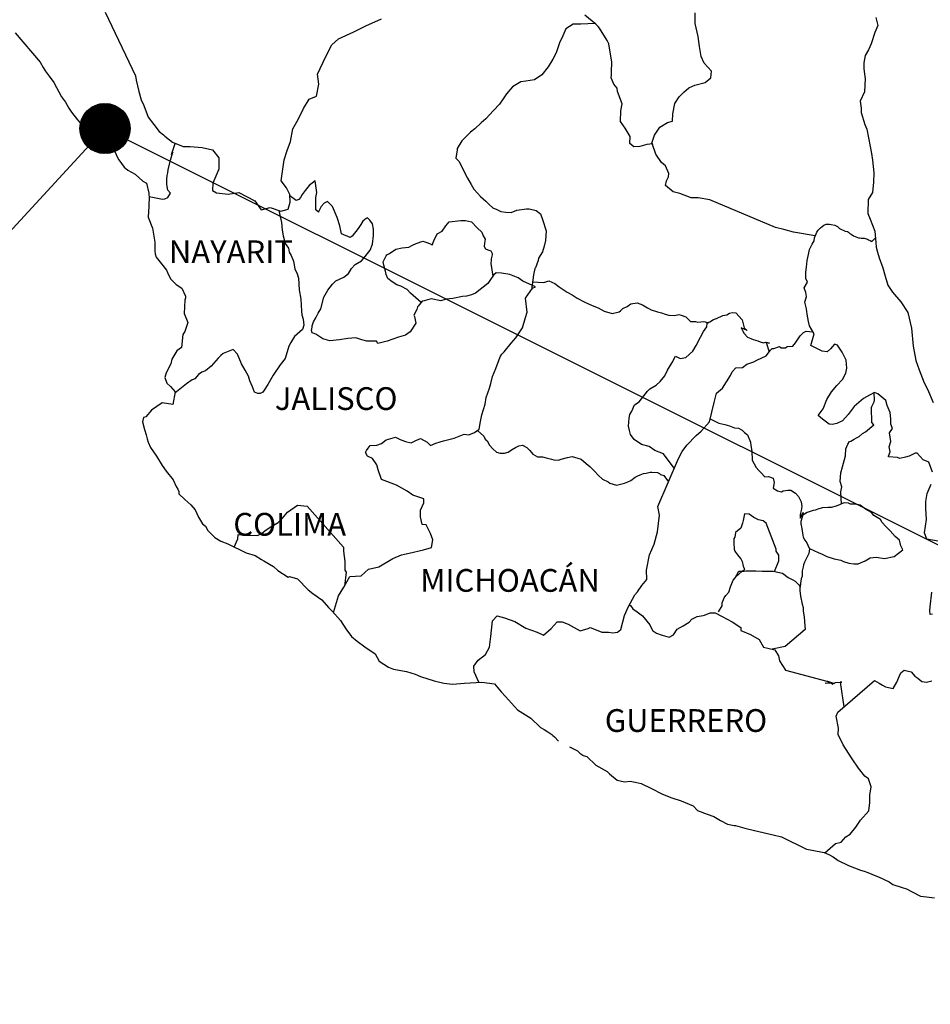
# Model space of a CAD drawing. Units: millimetres. Extents: x 347250 to 349650, y 2582165 to 2583965.
# Drawn here: x 349342 to 349438, y 2583607 to 2583711 of the extents above; entities that cross this region are included whole.
import ezdxf

# ---------------------------------------------------------------- set-up
doc = ezdxf.new("R2010")
doc.units = ezdxf.units.MM
doc.layers.add('Lomo', color=7, linetype='Continuous')
doc.styles.add('ROMANS', font='ROMANS', dxfattribs={"height": 0.2})

msp = doc.modelspace()

# ---------------------------------------------------------------- hatches: boundary and pattern name
at = {"layer": 'Lomo'}
h = msp.add_hatch(dxfattribs=at)
h.set_pattern_fill('ANSI31', scale=0.8, style=0)
h.set_pattern_definition([(45, (-31820.68103, 754689.74289), (-0.0707106781187, 0.0707106781187), [])])
edge = h.paths.add_edge_path()
edge.add_arc((349351.08, 2583699.05), 2.65, 0, 360)

# ---------------------------------------------------------------- linework, layer by layer
at = {"layer": 'Lomo', "color": 5, "linetype": 'Continuous'}
for p, q in [((349341.62, 2583709.14, 1.16), (349344.26, 2583706.04, 1.16)), ((349344.26, 2583706.04, 1.16), (349344.57, 2583705.49, 1.16)), ((349344.57, 2583705.49, 1.16), (349344.76, 2583705.15, 1.16)), ((349344.76, 2583705.15, 1.16), (349345.21, 2583704.56, 1.16)), ((349345.21, 2583704.56, 1.16), (349345.69, 2583703.92, 1.16)), ((349345.69, 2583703.92, 1.16), (349346.48, 2583702.39, 1.16)), ((349346.48, 2583702.39, 1.16), (349346.92, 2583701.84, 1.16)), ((349346.92, 2583701.84, 1.16), (349347.27, 2583701.21, 1.16)), ((349347.27, 2583701.21, 1.16), (349347.56, 2583700.76, 1.16)), ((349347.56, 2583700.76, 1.16), (349348.2, 2583699.97, 1.16)), ((349348.2, 2583699.97, 1.16), (349348.44, 2583699.67, 1.16)), ((349348.44, 2583699.67, 1.16), (349348.79, 2583699.18, 1.16)), ((349348.79, 2583699.18, 1.16), (349349.28, 2583698.69, 1.16)), ((349349.28, 2583698.69, 1.16), (349349.82, 2583698.4, 1.16)), ((349349.82, 2583698.4, 1.16), (349350.35, 2583698.19, 1.16)), ((349350.35, 2583698.19, 1.16), (349351.29, 2583697.8, 1.16)), ((349351.29, 2583697.8, 1.16), (349351.73, 2583697.51, 1.16)), ((349351.73, 2583697.51, 1.16), (349352.42, 2583695.98, 1.16)), ((349352.42, 2583695.98, 1.16), (349352.56, 2583695.74, 1.16)), ((349352.56, 2583695.74, 1.16), (349353.1, 2583694.99, 1.16)), ((349353.1, 2583694.99, 1.16), (349353.5, 2583694.65, 1.16)), ((349353.5, 2583694.65, 1.16), (349354.28, 2583694.25, 1.16)), ((349354.28, 2583694.25, 1.16), (349355.07, 2583693.51, 1.16)), ((349355.07, 2583693.51, 1.16), (349355.46, 2583693.27, 1.16)), ((349355.46, 2583693.27, 1.16), (349355.71, 2583692.23, 1.16)), ((349355.71, 2583692.23, 1.16), (349355.71, 2583692.03, 1.16)), ((349355.71, 2583692.03, 1.16), (349355.76, 2583691.88, 1.16)), ((349355.76, 2583691.88, 1.16), (349355.71, 2583690.85, 1.16)), ((349355.76, 2583691.88, 1.16), (349355.76, 2583691.88, 1.16)), ((349355.71, 2583690.85, 1.16), (349355.66, 2583689.71, 1.16)), ((349355.66, 2583689.71, 1.16), (349356.1, 2583688.53, 1.16)), ((349356.1, 2583688.53, 1.16), (349356.35, 2583687.05, 1.16)), ((349356.35, 2583687.05, 1.16), (349356.35, 2583686.11, 1.16)), ((349356.35, 2583686.11, 1.16), (349356.4, 2583685.82, 1.16)), ((349356.4, 2583685.82, 1.16), (349356.5, 2583685.47, 1.16)), ((349356.5, 2583685.47, 1.16), (349357.04, 2583684.78, 1.16)), ((349357.04, 2583684.78, 1.16), (349357.58, 2583684.09, 1.16)), ((349357.58, 2583684.09, 1.16), (349357.78, 2583683.6, 1.16)), ((349357.78, 2583683.6, 1.16), (349358.02, 2583683.16, 1.16)), ((349358.02, 2583683.16, 1.16), (349358.61, 2583682.61, 1.16)), ((349358.61, 2583682.61, 1.16), (349359.2, 2583682.21, 1.16)), ((349359.2, 2583682.21, 1.16), (349359.59, 2583681.37, 1.16)), ((349359.5, 2583680.93, 1.16), (349359.45, 2583679.55, 1.16)), ((349359.59, 2583681.18, 1.16), (349359.5, 2583680.93, 1.16)), ((349359.59, 2583681.37, 1.16), (349359.59, 2583681.18, 1.16)), ((349359.45, 2583679.55, 1.16), (349359.84, 2583678.57, 1.16)), ((349359.84, 2583678.57, 1.16), (349359.74, 2583678.27, 1.16)), ((349359.3, 2583677.33, 1.16), (349359.16, 2583675.95, 1.16)), ((349359.5, 2583677.63, 1.16), (349359.3, 2583677.33, 1.16)), ((349359.74, 2583678.27, 1.16), (349359.5, 2583677.63, 1.16)), ((349358.67, 2583675.6, 1.16), (349358.13, 2583674.72, 1.16)), ((349359.16, 2583675.95, 1.16), (349358.67, 2583675.6, 1.16)), ((349358.03, 2583674.22, 1.16), (349357.54, 2583673.28, 1.16)), ((349358.13, 2583674.72, 1.16), (349358.03, 2583674.22, 1.16)), ((349357.54, 2583673.28, 1.16), (349357.4, 2583672.79, 1.16)), ((349357.4, 2583672.79, 1.16), (349357.6, 2583672.2, 1.16)), ((349357.6, 2583672.2, 1.16), (349357.99, 2583671.85, 1.16)), ((349357.99, 2583671.85, 1.16), (349358.48, 2583671.26, 1.16)), ((349358.48, 2583671.26, 1.16), (349358.24, 2583669.93, 1.16)), ((349357.11, 2583670.13, 1.16), (349355.98, 2583669.33, 1.16)), ((349358.24, 2583669.93, 1.16), (349357.11, 2583670.13, 1.16)), ((349355.98, 2583669.33, 1.16), (349355.4, 2583668.64, 1.16)), ((349355.98, 2583669.33, 1.16), (349355.98, 2583669.33, 1.16)), ((349355.15, 2583668.55, 1.16), (349355.06, 2583668.1, 1.16)), ((349355.06, 2583668.1, 1.16), (349355.25, 2583667.31, 1.16)), ((349355.4, 2583668.64, 1.16), (349355.15, 2583668.55, 1.16)), ((349355.25, 2583667.31, 1.16), (349355.45, 2583666.72, 1.16)), ((349355.45, 2583666.72, 1.16), (349355.55, 2583666.32, 1.16)), ((349355.55, 2583666.32, 1.16), (349355.65, 2583665.98, 1.16)), ((349355.65, 2583665.98, 1.16), (349355.89, 2583665.39, 1.16)), ((349355.89, 2583665.39, 1.16), (349356.53, 2583664.5, 1.16)), ((349356.53, 2583664.5, 1.16), (349357.12, 2583663.51, 1.16)), ((349357.12, 2583663.51, 1.16), (349357.56, 2583662.92, 1.16)), ((349357.56, 2583662.92, 1.16), (349358.3, 2583661.98, 1.16)), ((349358.3, 2583661.98, 1.16), (349358.59, 2583661.3, 1.16)), ((349358.59, 2583661.3, 1.16), (349358.79, 2583661, 1.16)), ((349358.79, 2583661, 1.16), (349358.89, 2583660.75, 1.16)), ((349358.89, 2583660.75, 1.16), (349358.89, 2583660.5, 1.16)), ((349358.89, 2583660.5, 1.16), (349359.53, 2583659.91, 1.16)), ((349359.53, 2583659.91, 1.16), (349360.16, 2583659.37, 1.16)), ((349360.16, 2583659.37, 1.16), (349360.61, 2583658.83, 1.16)), ((349360.61, 2583658.83, 1.16), (349360.95, 2583658.04, 1.16)), ((349360.95, 2583658.04, 1.16), (349361.39, 2583657.35, 1.16)), ((349361.39, 2583657.35, 1.16), (349361.69, 2583657.1, 1.16)), ((349361.69, 2583657.1, 1.16), (349361.93, 2583656.66, 1.16)), ((349361.93, 2583656.66, 1.16), (349362.67, 2583655.92, 1.16)), ((349362.67, 2583655.92, 1.16), (349363.31, 2583655.52, 1.16)), ((349363.31, 2583655.52, 1.16), (349364.04, 2583655.23, 1.16)), ((349364.04, 2583655.23, 1.16), (349366, 2583654.29, 1.16)), ((349366, 2583654.29, 1.16), (349366, 2583654.29, 1.16)), ((349366, 2583654.29, 1.16), (349366.93, 2583654, 1.16)), ((349366.93, 2583654, 1.16), (349367.62, 2583653.6, 1.16)), ((349367.62, 2583653.6, 1.16), (349367.87, 2583653.46, 1.16)), ((349367.87, 2583653.46, 1.16), (349368.89, 2583652.86, 1.16)), ((349368.89, 2583652.86, 1.16), (349369.34, 2583652.42, 1.16)), ((349369.34, 2583652.42, 1.16), (349370.42, 2583651.73, 1.16)), ((349370.42, 2583651.73, 1.16), (349370.56, 2583651.78, 1.16)), ((349370.56, 2583651.78, 1.16), (349370.56, 2583651.78, 1.16)), ((349370.56, 2583651.78, 1.16), (349371.4, 2583651.53, 1.16)), ((349371.4, 2583651.53, 1.16), (349372.52, 2583650.4, 1.16)), ((349372.52, 2583650.4, 1.16), (349373.01, 2583650.01, 1.16)), ((349373.01, 2583650.01, 1.16), (349373.99, 2583649.32, 1.16)), ((349373.99, 2583649.32, 1.16), (349374.68, 2583648.53, 1.16)), ((349374.68, 2583648.53, 1.16), (349375.08, 2583648.14, 1.16)), ((349375.08, 2583648.14, 1.16), (349375.96, 2583647.15, 1.16)), ((349375.96, 2583647.15, 1.16), (349376.5, 2583646.26, 1.16)), ((349376.5, 2583646.26, 1.16), (349377.09, 2583645.47, 1.16)), ((349377.09, 2583645.47, 1.16), (349377.72, 2583644.98, 1.16)), ((349377.72, 2583644.98, 1.16), (349378.51, 2583644.39, 1.16)), ((349378.51, 2583644.39, 1.16), (349379.59, 2583643.65, 1.16)), ((349379.59, 2583643.65, 1.16), (349380.04, 2583642.86, 1.16)), ((349380.04, 2583642.86, 1.16), (349381.02, 2583642.22, 1.16)), ((349381.02, 2583642.22, 1.16), (349381.55, 2583642.02, 1.16)), ((349381.55, 2583642.02, 1.16), (349382.92, 2583641.77, 1.16)), ((349382.92, 2583641.77, 1.16), (349383.81, 2583641.48, 1.16)), ((349383.81, 2583641.48, 1.16), (349384.4, 2583641.24, 1.16)), ((349384.4, 2583641.24, 1.16), (349385.82, 2583640.79, 1.16)), ((349385.82, 2583640.79, 1.16), (349386.85, 2583640.54, 1.16)), ((349386.85, 2583640.54, 1.16), (349387.78, 2583640.45, 1.16)), ((349387.78, 2583640.45, 1.16), (349389.05, 2583640.54, 1.16)), ((349389.05, 2583640.54, 1.16), (349390.86, 2583640.64, 1.16)), ((349390.86, 2583640.64, 1.16), (349392.19, 2583640.46, 1.16)), ((349392.19, 2583640.46, 1.16), (349392.92, 2583639.62, 1.16)), ((349392.92, 2583639.62, 1.16), (349393.37, 2583639.12, 1.16)), ((349393.37, 2583639.12, 1.16), (349394.64, 2583637.74, 1.16)), ((349394.64, 2583637.74, 1.16), (349396.02, 2583636.85, 1.16)), ((349396.02, 2583636.85, 1.16), (349397.04, 2583635.87, 1.16)), ((349397.04, 2583635.87, 1.16), (349397.44, 2583635.67, 1.16)), ((349397.44, 2583635.67, 1.16), (349397.44, 2583635.67, 1.16)), ((349397.44, 2583635.67, 1.16), (349397.83, 2583635.42, 1.16)), ((349397.83, 2583635.42, 1.16), (349398.27, 2583635.13, 1.16)), ((349398.27, 2583635.13, 1.16), (349398.37, 2583635.03, 1.16)), ((349398.37, 2583635.03, 1.16), (349398.52, 2583634.88, 1.16)), ((349398.52, 2583634.88, 1.16), (349398.96, 2583634.44, 1.16)), ((349400.13, 2583633.84, 1.16), (349400.97, 2583633.41, 1.16)), ((349400.97, 2583633.41, 1.16), (349401.22, 2583633.16, 1.16)), ((349401.22, 2583633.16, 1.16), (349401.51, 2583632.96, 1.16)), ((349401.51, 2583632.96, 1.16), (349401.56, 2583632.91, 1.16)), ((349401.56, 2583632.91, 1.16), (349401.95, 2583632.82, 1.16)), ((349401.95, 2583632.82, 1.16), (349402.88, 2583631.88, 1.16)), ((349402.88, 2583631.88, 1.16), (349404.11, 2583631.24, 1.16)), ((349404.11, 2583631.24, 1.16), (349404.35, 2583630.99, 1.16)), ((349404.35, 2583630.99, 1.16), (349405.14, 2583630.3, 1.16)), ((349405.14, 2583630.3, 1.16), (349405.92, 2583630.15, 1.16)), ((349405.92, 2583630.15, 1.16), (349406.51, 2583630.2, 1.16)), ((349406.51, 2583630.2, 1.16), (349407.05, 2583630.1, 1.16)), ((349407.05, 2583630.1, 1.16), (349407.69, 2583629.96, 1.16)), ((349407.69, 2583629.96, 1.16), (349408.76, 2583629.42, 1.16)), ((349408.76, 2583629.42, 1.16), (349409.85, 2583628.87, 1.16)), ((349409.85, 2583628.87, 1.16), (349410.83, 2583628.48, 1.16)), ((349410.83, 2583628.48, 1.16), (349410.92, 2583628.43, 1.16)), ((349410.92, 2583628.43, 1.16), (349411.9, 2583628.13, 1.16)), ((349411.9, 2583628.13, 1.16), (349413.18, 2583627.59, 1.16)), ((349413.18, 2583627.59, 1.16), (349413.62, 2583627.1, 1.16)), ((349413.62, 2583627.1, 1.16), (349414.65, 2583626.71, 1.16)), ((349414.65, 2583626.71, 1.16), (349415.34, 2583626.47, 1.16)), ((349415.34, 2583626.47, 1.16), (349416.07, 2583626.07, 1.16)), ((349416.07, 2583626.07, 1.16), (349416.81, 2583625.67, 1.16)), ((349416.81, 2583625.67, 1.16), (349417.49, 2583625.52, 1.16)), ((349417.49, 2583625.52, 1.16), (349417.64, 2583625.52, 1.16)), ((349417.64, 2583625.52, 1.16), (349418.62, 2583625.23, 1.16)), ((349418.62, 2583625.23, 1.16), (349419.65, 2583624.99, 1.16)), ((349419.65, 2583624.99, 1.16), (349421.61, 2583624.54, 1.16)), ((349421.61, 2583624.54, 1.16), (349422.49, 2583624.34, 1.16)), ((349422.49, 2583624.34, 1.16), (349425.14, 2583623.02, 1.16)), ((349425.14, 2583623.02, 1.16), (349425.73, 2583622.92, 1.16)), ((349425.73, 2583622.92, 1.16), (349427, 2583622.67, 1.16)), ((349427, 2583622.67, 1.16), (349427.5, 2583622.47, 1.16)), ((349427.5, 2583622.47, 1.16), (349427.94, 2583622.23, 1.16)), ((349427.94, 2583622.23, 1.16), (349428.47, 2583621.84, 1.16)), ((349428.47, 2583621.84, 1.16), (349429.55, 2583621.29, 1.16)), ((349429.55, 2583621.29, 1.16), (349430.83, 2583620.8, 1.16)), ((349430.83, 2583620.8, 1.16), (349431.22, 2583620.71, 1.16)), ((349431.22, 2583620.71, 1.16), (349431.61, 2583620.56, 1.16)), ((349431.61, 2583620.56, 1.16), (349432.44, 2583620.21, 1.16)), ((349432.44, 2583620.21, 1.16), (349432.74, 2583620.12, 1.16)), ((349432.74, 2583620.12, 1.16), (349433.87, 2583619.57, 1.16)), ((349433.87, 2583619.57, 1.16), (349434.26, 2583619.32, 1.16)), ((349434.26, 2583619.32, 1.16), (349435.24, 2583618.98, 1.16)), ((349435.24, 2583618.98, 1.16), (349435.68, 2583618.83, 1.16)), ((349435.68, 2583618.83, 1.16), (349436.27, 2583618.54, 1.16)), ((349436.27, 2583618.54, 1.16), (349437.16, 2583618.09, 1.16)), ((349437.16, 2583618.09, 1.16), (349437.79, 2583618, 1.16)), ((349437.79, 2583618, 1.16), (349438.63, 2583617.9, 1.16))]:
    msp.add_line(p, q, dxfattribs=at)
at = {"layer": 'Lomo'}
for q in [(349265.28, 2583605.99, 3.48), (349537.35, 2583606.01, 3.48)]:
    msp.add_line((349351.08, 2583699.05, 1.16), q, dxfattribs=at)
at = {"layer": 'Lomo', "color": 7, "linetype": 'Continuous'}
for p, q in [((349372.64, 2583693.03, 1.16), (349372.2, 2583692.5, 1.16)), ((349373.28, 2583693.53, 1.16), (349372.64, 2583693.03, 1.16)), ((349373.43, 2583692.29, 1.16), (349373.28, 2583693.53, 1.16)), ((349371.27, 2583691.46, 1.16), (349370.59, 2583691.96, 1.16)), ((349371.9, 2583692.1, 1.16), (349371.71, 2583691.76, 1.16)), ((349372.2, 2583692.5, 1.16), (349371.9, 2583692.1, 1.16)), ((349373.33, 2583691.76, 1.16), (349373.43, 2583692.29, 1.16)), ((349371.56, 2583691.56, 1.16), (349371.27, 2583691.46, 1.16)), ((349371.71, 2583691.76, 1.16), (349371.56, 2583691.56, 1.16)), ((349373.33, 2583691.26, 1.16), (349373.33, 2583691.76, 1.16)), ((349373.33, 2583690.47, 1.16), (349373.33, 2583691.26, 1.16)), ((349373.92, 2583690.82, 1.16), (349373.62, 2583690.27, 1.16)), ((349374.22, 2583691.16, 1.16), (349373.92, 2583690.82, 1.16)), ((349374.56, 2583691.36, 1.16), (349374.22, 2583691.16, 1.16)), ((349375.1, 2583690.82, 1.16), (349374.56, 2583691.36, 1.16)), ((349375.59, 2583689.68, 1.16), (349375.1, 2583690.82, 1.16)), ((349373.62, 2583690.22, 1.16), (349373.33, 2583690.47, 1.16)), ((349373.62, 2583690.27, 1.16), (349373.62, 2583690.22, 1.16)), ((349375.88, 2583688.79, 1.16), (349375.59, 2583689.68, 1.16)), ((349376.04, 2583687.95, 1.16), (349375.88, 2583688.79, 1.16)), ((349378.1, 2583688.93, 1.16), (349377.8, 2583688.49, 1.16)), ((349378.29, 2583689.28, 1.16), (349378.1, 2583688.93, 1.16)), ((349378.64, 2583689.57, 1.16), (349378.29, 2583689.28, 1.16)), ((349378.79, 2583689.63, 1.16), (349378.64, 2583689.57, 1.16)), ((349379.03, 2583689.38, 1.16), (349378.79, 2583689.63, 1.16)), ((349379.32, 2583688.98, 1.16), (349379.03, 2583689.38, 1.16)), ((349379.42, 2583688.44, 1.16), (349379.32, 2583688.98, 1.16)), ((349376.97, 2583687.56, 1.16), (349376.04, 2583687.95, 1.16)), ((349377.17, 2583687.7, 1.16), (349376.97, 2583687.56, 1.16)), ((349377.8, 2583688.49, 1.16), (349377.17, 2583687.7, 1.16)), ((349379.33, 2583686.86, 1.16), (349379.42, 2583687.75, 1.16)), ((349379.42, 2583687.75, 1.16), (349379.42, 2583688.44, 1.16)), ((349379.08, 2583686.22, 1.16), (349379.33, 2583686.86, 1.16)), ((349378.4, 2583685.39, 1.16), (349379.08, 2583686.22, 1.16)), ((349377.12, 2583684.3, 1.16), (349377.51, 2583684.7, 1.16)), ((349377.51, 2583684.7, 1.16), (349378.15, 2583685.09, 1.16)), ((349378.15, 2583685.09, 1.16), (349378.4, 2583685.39, 1.16)), ((349376.29, 2583683.37, 1.16), (349376.78, 2583683.76, 1.16)), ((349376.78, 2583683.76, 1.16), (349377.12, 2583684.3, 1.16)), ((349392.1, 2583683.59, 1.16), (349391.7, 2583683, 1.16)), ((349392.39, 2583683.83, 1.16), (349392.1, 2583683.59, 1.16)), ((349392.93, 2583683.79, 1.16), (349392.39, 2583683.83, 1.16)), ((349393.82, 2583683.64, 1.16), (349392.93, 2583683.79, 1.16)), ((349394.7, 2583683.29, 1.16), (349393.82, 2583683.64, 1.16)), ((349374.61, 2583681.99, 1.16), (349375.11, 2583682.63, 1.16)), ((349375.11, 2583682.63, 1.16), (349375.45, 2583682.97, 1.16)), ((349375.45, 2583682.97, 1.16), (349376.29, 2583683.37, 1.16)), ((349391.51, 2583682.71, 1.16), (349390.18, 2583681.67, 1.16)), ((349391.7, 2583683, 1.16), (349391.51, 2583682.71, 1.16)), ((349395.19, 2583682.95, 1.16), (349394.7, 2583683.29, 1.16)), ((349396.52, 2583682.35, 1.16), (349395.19, 2583682.95, 1.16)), ((349374.18, 2583681.25, 1.16), (349374.61, 2583681.99, 1.16)), ((349389.79, 2583681.52, 1.16), (349389.25, 2583681.37, 1.16)), ((349390.18, 2583681.67, 1.16), (349389.79, 2583681.52, 1.16)), ((349390.18, 2583681.67, 1.16), (349390.18, 2583681.67, 1.16)), ((349395.48, 2583681.17, 1.16), (349396.22, 2583682.2, 1.16)), ((349396.22, 2583682.2, 1.16), (349396.52, 2583682.35, 1.16)), ((349373.88, 2583680.02, 1.16), (349374.18, 2583681.25, 1.16)), ((349384.58, 2583680.84, 1.16), (349384.15, 2583680.3, 1.16)), ((349384.78, 2583680.89, 1.16), (349384.58, 2583680.84, 1.16)), ((349385.52, 2583681.09, 1.16), (349384.78, 2583680.89, 1.16)), ((349386.55, 2583680.89, 1.16), (349385.52, 2583681.09, 1.16)), ((349387.09, 2583681.04, 1.16), (349386.55, 2583680.89, 1.16)), ((349387.82, 2583681.13, 1.16), (349387.09, 2583681.04, 1.16)), ((349388.81, 2583681.33, 1.16), (349387.82, 2583681.13, 1.16)), ((349389.25, 2583681.37, 1.16), (349388.81, 2583681.33, 1.16)), ((349395.64, 2583679.69, 1.16), (349395.48, 2583681.17, 1.16)), ((349373.34, 2583679.08, 1.16), (349373.58, 2583679.57, 1.16)), ((349373.58, 2583679.57, 1.16), (349373.88, 2583680.02, 1.16)), ((349383.99, 2583679.96, 1.16), (349383.7, 2583679.37, 1.16)), ((349383.7, 2583679.37, 1.16), (349383.75, 2583679.22, 1.16)), ((349384.09, 2583680.25, 1.16), (349383.99, 2583679.96, 1.16)), ((349384.15, 2583680.3, 1.16), (349384.09, 2583680.25, 1.16)), ((349395.48, 2583679.1, 1.16), (349395.64, 2583679.69, 1.16)), ((349372.95, 2583678.24, 1.16), (349373.09, 2583678.64, 1.16)), ((349373.09, 2583678.64, 1.16), (349373.34, 2583679.08, 1.16)), ((349383.9, 2583678.53, 1.16), (349383.31, 2583677.59, 1.16)), ((349383.75, 2583679.22, 1.16), (349383.9, 2583678.53, 1.16)), ((349395.15, 2583678.01, 1.16), (349395.48, 2583679.1, 1.16)), ((349372.9, 2583677.75, 1.16), (349372.95, 2583678.1, 1.16)), ((349372.95, 2583677.5, 1.16), (349372.9, 2583677.75, 1.16)), ((349372.95, 2583678.1, 1.16), (349372.95, 2583678.24, 1.16)), ((349373.34, 2583677.36, 1.16), (349372.95, 2583677.5, 1.16)), ((349374.08, 2583676.87, 1.16), (349373.34, 2583677.36, 1.16)), ((349383.31, 2583677.59, 1.16), (349382.82, 2583677.25, 1.16)), ((349394.46, 2583676.98, 1.16), (349395.15, 2583678.01, 1.16)), ((349374.81, 2583676.67, 1.16), (349374.08, 2583676.87, 1.16)), ((349375.85, 2583676.76, 1.16), (349374.81, 2583676.67, 1.16)), ((349376.73, 2583676.91, 1.16), (349375.85, 2583676.76, 1.16)), ((349377.56, 2583676.96, 1.16), (349376.73, 2583676.91, 1.16)), ((349378.2, 2583676.76, 1.16), (349377.56, 2583676.96, 1.16)), ((349378.74, 2583676.61, 1.16), (349378.2, 2583676.76, 1.16)), ((349379.73, 2583676.61, 1.16), (349378.74, 2583676.61, 1.16)), ((349379.87, 2583676.36, 1.16), (349379.73, 2583676.61, 1.16)), ((349379.73, 2583676.61, 1.16), (349379.73, 2583676.61, 1.16)), ((349380.86, 2583676.61, 1.16), (349379.87, 2583676.36, 1.16)), ((349382.08, 2583677.05, 1.16), (349380.86, 2583676.61, 1.16)), ((349382.82, 2583677.25, 1.16), (349382.08, 2583677.05, 1.16)), ((349393.23, 2583675.5, 1.16), (349393.97, 2583676.39, 1.16)), ((349393.97, 2583676.39, 1.16), (349394.46, 2583676.98, 1.16)), ((349392.79, 2583674.96, 1.16), (349392.98, 2583675.26, 1.16)), ((349392.98, 2583675.26, 1.16), (349393.23, 2583675.5, 1.16)), ((349392.35, 2583673.73, 1.16), (349392.79, 2583674.96, 1.16)), ((349392, 2583672.89, 1.16), (349392.35, 2583673.73, 1.16)), ((349391.66, 2583671.66, 1.16), (349391.81, 2583672.15, 1.16)), ((349391.81, 2583672.15, 1.16), (349392, 2583672.89, 1.16)), ((349391.32, 2583670.68, 1.16), (349391.66, 2583671.66, 1.16)), ((349391.22, 2583669.98, 1.16), (349391.32, 2583670.68, 1.16)), ((349390.88, 2583668.86, 1.16), (349391.22, 2583669.98, 1.16)), ((349390.59, 2583667.32, 1.16), (349390.73, 2583668.16, 1.16)), ((349390.73, 2583668.16, 1.16), (349390.88, 2583668.86, 1.16)), ((349389.5, 2583666.73, 1.16), (349390.1, 2583666.98, 1.16)), ((349390.1, 2583666.98, 1.16), (349390.59, 2583667.32, 1.16)), ((349380.28, 2583665.81, 1.16), (349380.77, 2583666.21, 1.16)), ((349380.77, 2583666.21, 1.16), (349381.75, 2583666.5, 1.16)), ((349381.75, 2583666.5, 1.16), (349382.24, 2583666.25, 1.16)), ((349382.24, 2583666.25, 1.16), (349382.82, 2583666.05, 1.16)), ((349382.82, 2583666.05, 1.16), (349383.42, 2583665.91, 1.16)), ((349383.42, 2583665.91, 1.16), (349383.91, 2583666.15, 1.16)), ((349383.91, 2583666.15, 1.16), (349384.4, 2583666.35, 1.16)), ((349384.4, 2583666.35, 1.16), (349385.09, 2583665.95, 1.16)), ((349385.09, 2583665.95, 1.16), (349385.43, 2583665.61, 1.16)), ((349385.43, 2583665.61, 1.16), (349386.02, 2583665.85, 1.16)), ((349386.02, 2583665.85, 1.16), (349386.47, 2583666, 1.16)), ((349386.47, 2583666, 1.16), (349386.8, 2583666.1, 1.16)), ((349386.8, 2583666.1, 1.16), (349387.94, 2583666.4, 1.16)), ((349387.94, 2583666.4, 1.16), (349389.01, 2583666.79, 1.16)), ((349389.01, 2583666.79, 1.16), (349389.5, 2583666.73, 1.16)), ((349378.6, 2583664.88, 1.16), (349378.7, 2583665.07, 1.16)), ((349378.81, 2583664.48, 1.16), (349378.6, 2583664.88, 1.16)), ((349378.7, 2583665.07, 1.16), (349378.85, 2583665.32, 1.16)), ((349378.85, 2583665.32, 1.16), (349379.09, 2583665.62, 1.16)), ((349379.09, 2583665.62, 1.16), (349379.78, 2583665.66, 1.16)), ((349379.78, 2583665.66, 1.16), (349380.28, 2583665.81, 1.16)), ((349379.34, 2583664.23, 1.16), (349378.81, 2583664.48, 1.16)), ((349379.79, 2583663.59, 1.16), (349379.34, 2583664.23, 1.16)), ((349379.93, 2583663.06, 1.16), (349379.79, 2583663.59, 1.16)), ((349380.28, 2583662.01, 1.16), (349379.93, 2583663.06, 1.16)), ((349381.85, 2583661.42, 1.16), (349380.28, 2583662.01, 1.16)), ((349382.98, 2583660.78, 1.16), (349381.85, 2583661.42, 1.16)), ((349383.57, 2583660.38, 1.16), (349382.98, 2583660.78, 1.16)), ((349384.75, 2583659.98, 1.16), (349383.57, 2583660.38, 1.16)), ((349384.75, 2583659.55, 1.16), (349384.75, 2583659.98, 1.16)), ((349369.82, 2583657.94, 1.16), (349370.36, 2583658.58, 1.16)), ((349370.36, 2583658.58, 1.16), (349370.71, 2583658.83, 1.16)), ((349370.71, 2583658.83, 1.16), (349371.39, 2583659.32, 1.16)), ((349371.39, 2583659.32, 1.16), (349372.42, 2583659.22, 1.16)), ((349372.42, 2583659.22, 1.16), (349376.26, 2583654.88, 1.16)), ((349384.4, 2583658.8, 1.16), (349384.75, 2583659.55, 1.16)), ((349384.4, 2583658.07, 1.16), (349384.4, 2583658.8, 1.16)), ((349369.38, 2583657.5, 1.16), (349369.82, 2583657.94, 1.16)), ((349384.55, 2583657.28, 1.16), (349384.4, 2583658.07, 1.16)), ((349367.61, 2583656.32, 1.16), (349368.1, 2583656.71, 1.16)), ((349368.1, 2583656.71, 1.16), (349368.69, 2583657.11, 1.16)), ((349368.69, 2583657.11, 1.16), (349369.38, 2583657.5, 1.16)), ((349384.99, 2583657.23, 1.16), (349384.55, 2583657.28, 1.16)), ((349385.44, 2583656.34, 1.16), (349384.99, 2583657.23, 1.16)), ((349364.72, 2583654.9, 1.16), (349365.11, 2583655.78, 1.16)), ((349365.11, 2583655.78, 1.16), (349365.16, 2583656.22, 1.16)), ((349365.16, 2583656.22, 1.16), (349365.8, 2583656.17, 1.16)), ((349365.8, 2583656.17, 1.16), (349366.43, 2583656.17, 1.16)), ((349366.43, 2583656.17, 1.16), (349367.17, 2583656.12, 1.16)), ((349367.17, 2583656.12, 1.16), (349367.61, 2583656.32, 1.16)), ((349385.69, 2583655.65, 1.16), (349385.44, 2583656.34, 1.16)), ((349385.54, 2583654.86, 1.16), (349385.69, 2583655.65, 1.16)), ((349376.26, 2583654.88, 1.16), (349376.26, 2583654.53, 1.16)), ((349376.26, 2583654.53, 1.16), (349376.31, 2583654.14, 1.16)), ((349383.18, 2583654.27, 1.16), (349384.7, 2583654.62, 1.16)), ((349384.7, 2583654.62, 1.16), (349385.54, 2583654.86, 1.16)), ((349376.31, 2583654.14, 1.16), (349376.35, 2583653.64, 1.16)), ((349376.35, 2583653.64, 1.16), (349376.4, 2583653.35, 1.16)), ((349379.99, 2583652.8, 1.16), (349381.46, 2583653.68, 1.16)), ((349381.46, 2583653.68, 1.16), (349382.39, 2583654.08, 1.16)), ((349382.39, 2583654.08, 1.16), (349383.18, 2583654.27, 1.16)), ((349376.4, 2583653.35, 1.16), (349376.4, 2583653.15, 1.16)), ((349376.4, 2583653.15, 1.16), (349376.4, 2583652.46, 1.16)), ((349376.4, 2583652.46, 1.16), (349376.55, 2583652.26, 1.16)), ((349378.13, 2583651.87, 1.16), (349378.91, 2583652.55, 1.16)), ((349378.91, 2583652.55, 1.16), (349379.99, 2583652.8, 1.16)), ((349376.31, 2583650.68, 1.16), (349376.94, 2583651.81, 1.16)), ((349376.55, 2583652.26, 1.16), (349376.37, 2583650.79, 1.16)), ((349376.94, 2583651.81, 1.16), (349378.13, 2583651.87, 1.16)), ((349375.72, 2583649.75, 1.16), (349376.31, 2583650.68, 1.16)), ((349375.2, 2583648, 1.16), (349375.72, 2583649.75, 1.16))]:
    msp.add_line(p, q, dxfattribs=at)
at = {"layer": 'Lomo', "color": 7, "linetype": 'Continuous', "elevation": 1.16}
for points in [[(349351.12, 2583711.31), (349354.32, 2583704.6), (349354.36, 2583704.16), (349354.66, 2583702.97), (349354.91, 2583702.09), (349355.2, 2583701.49), (349355.64, 2583700.26), (349356.23, 2583699.47), (349356.82, 2583698.73), (349357.27, 2583698.38), (349357.42, 2583698.24), (349358.2, 2583697.6), (349359.33, 2583697.15), (349360.06, 2583697.15), (349361.34, 2583697.05), (349362.43, 2583696.8), (349363.11, 2583695.96), (349363.11, 2583694.77), (349362.48, 2583693.3), (349362.43, 2583692.51), (349362.87, 2583692.26), (349364.1, 2583692.11), (349365.22, 2583692.31), (349366.9, 2583691.42), (349367.58, 2583690.48), (349368.52, 2583690.72), (349369.65, 2583690.33), (349370.43, 2583690.53), (349370.63, 2583691.27), (349370.58, 2583692.1), (349370.24, 2583692.79), (349369.69, 2583693.53), (349369.99, 2583695.76), (349370.33, 2583696.74), (349370.67, 2583697.68), (349370.92, 2583699.01), (349371.46, 2583699.99), (349372.05, 2583701.17), (349372.64, 2583702.15), (349373.42, 2583702.45), (349373.66, 2583703.73), (349373.52, 2583704.77), (349374.4, 2583706.64), (349375.04, 2583707.87), (349375.73, 2583708.51), (349377.35, 2583709.25), (349378.62, 2583709.89), (349380.29, 2583710.63)], [(349426.06, 2583687.72), (349423.77, 2583688.13), (349422.74, 2583688.38), (349421.85, 2583688.62), (349414.93, 2583691.54), (349413.7, 2583691.74), (349412.96, 2583691.74), (349411.78, 2583692.19), (349411.05, 2583692.38), (349410.26, 2583693.03), (349410.36, 2583693.52), (349410.55, 2583693.96), (349410.6, 2583694.31), (349410.26, 2583695.1), (349409.82, 2583695.45), (349409.23, 2583696.33), (349408.88, 2583697.37), (349408.93, 2583697.42), (349408.29, 2583697.37), (349407.55, 2583697.17), (349406.92, 2583697.13), (349406.48, 2583697.47), (349406.53, 2583698.21), (349405.98, 2583699.1), (349405.49, 2583699.79), (349405.54, 2583700.92), (349405.69, 2583701.66), (349405.19, 2583702.95), (349405.15, 2583703.29), (349404.81, 2583703.73), (349404.5, 2583704.38), (349404.56, 2583704.72), (349404.55, 2583705.02), (349404.6, 2583706.05), (349404.26, 2583707.97), (349404.11, 2583708.32), (349403.27, 2583709.65), (349403.13, 2583709.8), (349402.88, 2583710.05), (349401.72, 2583711)], [(349408.78, 2583697.4), (349409.08, 2583698.35), (349409.66, 2583699.19), (349410.45, 2583699.68), (349410.99, 2583699.83), (349411.04, 2583700.61), (349411.24, 2583701.7), (349411.68, 2583702.39), (349412.17, 2583702.89), (349412.71, 2583703.33), (349413.35, 2583703.62), (349414.43, 2583703.91), (349415.02, 2583704.41), (349415.11, 2583705.1), (349414.33, 2583705.94), (349414.03, 2583706.63), (349413.84, 2583707.71), (349413.69, 2583708.75), (349413.39, 2583710.13), (349413.39, 2583711.26)], [(349402.79, 2583710.12), (349401.31, 2583710.05), (349400.52, 2583710.05), (349399.74, 2583709.56), (349399.4, 2583708.82), (349399.05, 2583708.08), (349398.71, 2583707.04), (349398.37, 2583706.35), (349397.88, 2583705.57), (349397.19, 2583704.73), (349396.41, 2583704.19), (349395.52, 2583704.04), (349394.98, 2583703.99), (349394.09, 2583703.46), (349393.46, 2583702.72), (349393.12, 2583702.17), (349392.72, 2583701.63), (349392.08, 2583700.94), (349391.3, 2583700.06), (349390.81, 2583699.66), (349390.12, 2583699.02), (349389.68, 2583698.68), (349388.74, 2583697.74), (349388.25, 2583696.95), (349388.25, 2583696.81), (349388.11, 2583695.92), (349388.46, 2583695.57), (349388.95, 2583694.54), (349389.34, 2583693.8), (349389.73, 2583693.15), (349390.03, 2583692.66), (349390.42, 2583692.22), (349390.71, 2583691.87), (349391.3, 2583691.38), (349391.65, 2583691.04), (349392.04, 2583690.69), (349392.43, 2583690.49), (349392.88, 2583690.29), (349393.41, 2583690.24), (349393.96, 2583690.19), (349394.55, 2583690.44), (349395.58, 2583690.59), (349395.87, 2583690.59), (349396.61, 2583690.39), (349397.05, 2583690.04), (349397.25, 2583689.45), (349397.64, 2583688.26), (349397.59, 2583687.23), (349397.45, 2583686.64), (349397.25, 2583686.04), (349396.86, 2583685.36), (349396.81, 2583685.11), (349396.52, 2583684.37), (349396.47, 2583684.27), (349396.32, 2583683.63), (349396.12, 2583682.05)], [(349355.76, 2583691.88), (349357.17, 2583691.58), (349357.42, 2583691.63), (349357.72, 2583691.78), (349358.01, 2583692.22), (349357.71, 2583692.56), (349357.62, 2583693.15), (349357.62, 2583693.7), (349357.66, 2583694.1), (349357.71, 2583694.39), (349357.76, 2583694.69), (349357.91, 2583695.28), (349358.01, 2583695.72), (349358.25, 2583696.56), (349358.1, 2583696.31), (349358.5, 2583697.48)], [(349369.42, 2583690.41), (349369.7, 2583689.15), (349369.79, 2583688.31), (349369.89, 2583687.72), (349370.09, 2583686.93), (349370.44, 2583686.43), (349370.53, 2583685.99), (349370.73, 2583685.64), (349370.98, 2583685.06), (349371.12, 2583684.26), (349371.37, 2583683.72), (349371.52, 2583683.28), (349371.57, 2583682.05), (349371.77, 2583681.06), (349371.82, 2583679.78), (349371.86, 2583679.38), (349372.01, 2583678.94), (349372.07, 2583678.3), (349371.92, 2583677.85), (349371.67, 2583677.6), (349371.08, 2583677.12), (349370.69, 2583676.48), (349370.49, 2583676.09), (349370.1, 2583674.8), (349369.57, 2583674.11), (349368.83, 2583673.03), (349368.29, 2583672.04), (349367.9, 2583671.45), (349367.74, 2583671.25), (349367.46, 2583671.11), (349367.21, 2583671.11), (349366.86, 2583671.25), (349366.67, 2583671.8), (349366.37, 2583672.44), (349366.23, 2583672.93), (349365.88, 2583673.57), (349365.49, 2583674.22), (349365.09, 2583675.25), (349364.6, 2583675.75), (349363.57, 2583675.31), (349363.32, 2583675.1), (349363.03, 2583674.81), (349362.29, 2583673.98), (349361.71, 2583673.49), (349361.31, 2583673.34), (349360.97, 2583673.09), (349360.57, 2583672.65), (349360.29, 2583672.55), (349359.69, 2583672.11), (349358.46, 2583671.15)], [(349384.45, 2583680.68), (349383.35, 2583681.68), (349382.97, 2583682.07), (349382.33, 2583682.42), (349381.88, 2583682.57), (349381.39, 2583682.87), (349380.95, 2583683.22), (349380.75, 2583683.66), (349380.7, 2583684), (349380.51, 2583684.65), (349380.46, 2583684.99), (349380.75, 2583685.63), (349380.85, 2583685.73), (349381.1, 2583685.88), (349381.78, 2583686.31), (349382.47, 2583686.47), (349383.15, 2583686.52), (349383.55, 2583686.76), (349383.94, 2583686.91), (349384.63, 2583687.15), (349385.07, 2583687.01), (349385.52, 2583686.85), (349385.61, 2583686.76), (349385.81, 2583687.2), (349386.15, 2583687.94), (349386.69, 2583688.23), (349387.08, 2583688.77), (349387.43, 2583689.22), (349388.66, 2583689.36), (349389.15, 2583689.36), (349389.79, 2583689.22), (349390.38, 2583688.57), (349390.87, 2583688.13), (349391.02, 2583687.73), (349391.21, 2583687.39), (349391.16, 2583686.95), (349391.11, 2583686.6), (349391.26, 2583686.35), (349391.51, 2583686.25), (349391.8, 2583686.15), (349391.95, 2583685.86), (349391.95, 2583685.71), (349391.85, 2583685.31), (349391.85, 2583685.16), (349391.8, 2583684.82), (349392.02, 2583683.48)], [(349438.42, 2583662.81), (349438.03, 2583663.85), (349437.44, 2583664.1), (349436.8, 2583664.79), (349436.6, 2583664.79), (349435.97, 2583664.49), (349435.57, 2583664.39), (349434.98, 2583664.25), (349434.74, 2583664.35), (349433.8, 2583664.4), (349433.8, 2583664.49), (349433.95, 2583664.94), (349433.86, 2583665.48), (349434.05, 2583666.03), (349433.9, 2583666.96), (349434.2, 2583667.4), (349434.04, 2583667.85), (349434.04, 2583668.44), (349434.04, 2583668.44), (349433.95, 2583669.08), (349433.65, 2583669.82), (349433.51, 2583670.37), (349432.67, 2583671.05), (349432.32, 2583671.2), (349431.79, 2583670.91), (349431.15, 2583670.56), (349430.17, 2583669.73), (349429.53, 2583668.89), (349428.94, 2583668.2), (349428.35, 2583667.95), (349427.86, 2583667.81), (349427.52, 2583667.86), (349426.83, 2583668.4), (349426.38, 2583668.79), (349426.88, 2583669.49), (349427.27, 2583670.47), (349427.76, 2583671.26), (349428.35, 2583671.95), (349428.94, 2583672.59), (349429.28, 2583673.23), (349429.38, 2583673.77), (349429.33, 2583674.61), (349428.89, 2583675.45), (349428.39, 2583676.19), (349428.1, 2583676.29), (349427.66, 2583675.8), (349427.32, 2583675.5), (349426.77, 2583675.55), (349425.6, 2583676.15), (349425.94, 2583677.38), (349425.44, 2583678.22), (349425.35, 2583678.71), (349425.2, 2583679.45), (349425.15, 2583680.04), (349424.95, 2583680.73), (349425.15, 2583681.32), (349425.05, 2583681.76), (349424.9, 2583682.26), (349425.25, 2583682.85), (349425.05, 2583683.24), (349425.05, 2583683.89), (349425.15, 2583684.43), (349425.19, 2583685.12), (349425.34, 2583685.76), (349425.44, 2583686.3), (349425.73, 2583686.84), (349425.93, 2583687.19), (349425.98, 2583687.53), (349426.22, 2583688.12), (349426.37, 2583688.32), (349426.62, 2583688.56), (349426.77, 2583688.71), (349426.96, 2583688.86), (349427.21, 2583688.96), (349427.55, 2583688.96), (349427.75, 2583688.91), (349428.14, 2583688.86), (349428.39, 2583688.71), (349428.63, 2583688.51), (349429.22, 2583688.22), (349429.47, 2583688.17), (349429.56, 2583688.11), (349429.71, 2583687.97), (349429.86, 2583687.92), (349430.11, 2583687.72), (349430.64, 2583687.52), (349430.74, 2583687.52), (349430.89, 2583687.48), (349431.23, 2583687.47), (349431.58, 2583687.38), (349431.68, 2583687.32), (349431.87, 2583687.23), (349432.02, 2583687.13), (349432.02, 2583687.13), (349432.4, 2583687.52)], [(349396.22, 2583682.87), (349397.4, 2583682.79), (349397.94, 2583682.99), (349398.58, 2583682.69), (349399.02, 2583682.35), (349399.86, 2583681.8), (349400.4, 2583681.51), (349400.94, 2583681.16), (349401.73, 2583680.72), (349402.51, 2583680.37), (349403.15, 2583680.12), (349403.79, 2583679.78), (349404.62, 2583679.53), (349405.36, 2583679.72), (349405.5, 2583679.82), (349405.75, 2583680.07), (349406.2, 2583680.27), (349406.59, 2583680.56), (349407.27, 2583680.66), (349407.82, 2583680.46), (349408.35, 2583680.12), (349408.75, 2583679.92), (349409.39, 2583679.71), (349409.82, 2583679.62), (349410.22, 2583679.47), (349410.61, 2583679.37), (349411.2, 2583679.32), (349411.65, 2583679.42), (349411.89, 2583679.37), (349412.39, 2583679.17), (349412.67, 2583678.92), (349412.88, 2583678.68), (349413.41, 2583678.68), (349413.66, 2583678.63), (349414.3, 2583678.68), (349414.69, 2583678.58), (349414.84, 2583678.58), (349414.64, 2583678.48), (349414.64, 2583678.53), (349414.94, 2583678.67), (349415.33, 2583678.92), (349415.62, 2583679.02), (349416.31, 2583679.31), (349416.71, 2583679.41), (349417, 2583679.56), (349417.34, 2583679.65), (349417.69, 2583679.61), (349418.33, 2583678.87), (349418.43, 2583678.57), (349418.57, 2583678.03), (349418.86, 2583677.73), (349418.22, 2583678.03), (349418.43, 2583677.69), (349418.57, 2583677.44), (349418.92, 2583677.04), (349419.26, 2583676.89), (349419.5, 2583676.79), (349420, 2583676.64), (349420.24, 2583676.55), (349420.58, 2583676.45), (349420.79, 2583676.5), (349421.22, 2583676.4), (349421.22, 2583676.4), (349420.87, 2583676.48), (349421.2, 2583675.49)], [(349411.18, 2583663.21), (349410.04, 2583664.73), (349409.11, 2583665.08), (349408.51, 2583665.52), (349407.73, 2583665.72), (349406.94, 2583666.26), (349406.55, 2583666.76), (349406.45, 2583667.2), (349406.35, 2583667.65), (349406.4, 2583668.49), (349406.5, 2583668.88), (349406.69, 2583669.22), (349406.99, 2583669.91), (349407.48, 2583670.21), (349408.36, 2583671.34), (349408.61, 2583671.58), (349409.25, 2583671.98), (349409.69, 2583672.38), (349410.17, 2583672.97), (349410.47, 2583673.55), (349410.96, 2583674.35), (349411.3, 2583675.03), (349411.79, 2583674.78), (349412.39, 2583674.88), (349413.12, 2583675.57), (349413.47, 2583676.17), (349413.96, 2583677.05), (349414.25, 2583677.64), (349414.6, 2583678.14), (349414.64, 2583678.48)], [(349390.53, 2583640.63), (349390.07, 2583641.74), (349390.01, 2583642.33), (349390.46, 2583642.97), (349391.24, 2583643.56), (349391.69, 2583644.35), (349391.83, 2583645.48), (349391.98, 2583647.11), (349392.47, 2583647.65), (349393.25, 2583647.45), (349394.34, 2583647.06), (349395.51, 2583646.36), (349396.69, 2583645.92), (349397.38, 2583645.62), (349398.17, 2583646.31), (349398.8, 2583647), (349399.34, 2583647), (349399.98, 2583646.75), (349401.26, 2583646.06), (349402.1, 2583646.3), (349402.29, 2583646.4), (349402.93, 2583646.16), (349403.52, 2583645.91), (349404.25, 2583645.91), (349404.7, 2583645.86), (349405.19, 2583645.91), (349405.53, 2583646.2), (349405.92, 2583647.68), (349406.32, 2583648.57), (349407, 2583649.85), (349407.29, 2583650.19), (349407.74, 2583650.83), (349408.28, 2583651.47), (349408.23, 2583652.46), (349408.57, 2583654.08), (349409.06, 2583655.22), (349409.4, 2583656.5), (349409.6, 2583658.28), (349409.45, 2583659.16), (349411.61, 2583664.23), (349412, 2583664.98), (349412.49, 2583665.66), (349413.47, 2583666.65), (349414.01, 2583667.14), (349414.89, 2583668.12), (349415.39, 2583670.15), (349415.62, 2583671.13), (349416.26, 2583671.67), (349417.1, 2583673), (349417.3, 2583673.4), (349417.69, 2583673.79), (349418.38, 2583673.84), (349418.82, 2583674.18), (349419.56, 2583674.43), (349419.9, 2583674.63), (349420.88, 2583675.07), (349421.32, 2583675.66), (349421.52, 2583675.85), (349421.67, 2583675.85), (349422.3, 2583676.05), (349422.45, 2583675.9), (349422.9, 2583675.9), (349423.09, 2583676.05), (349423.68, 2583676.1), (349423.98, 2583676.44), (349424.41, 2583677.08), (349424.51, 2583677.23), (349424.81, 2583677.52), (349425.11, 2583677.67), (349425.8, 2583677.62)], [(349428.82, 2583659.44), (349428.75, 2583660.71), (349428.85, 2583661.25), (349428.69, 2583661.8), (349428.75, 2583662.73), (349428.94, 2583663.37), (349429.24, 2583664.51), (349429.29, 2583665.25), (349429.48, 2583665.74), (349429.68, 2583666.03), (349429.83, 2583666.08), (349430.17, 2583666.27), (349430.42, 2583666.42), (349430.71, 2583666.57), (349431.05, 2583666.87), (349431.35, 2583667.07), (349432.23, 2583667.8), (349432.03, 2583668.05), (349432.03, 2583668.45), (349431.99, 2583669.18), (349431.99, 2583669.63), (349432.03, 2583669.73), (349432.28, 2583670.22), (349432.32, 2583670.41), (349432.27, 2583671.17)], [(349414.97, 2583668.43), (349415.88, 2583667.97), (349416.52, 2583667.83), (349417.01, 2583667.68), (349417.55, 2583667.48), (349417.94, 2583667.43), (349418.33, 2583667.24), (349418.58, 2583666.99), (349418.92, 2583666.74), (349419.22, 2583665.95), (349419.27, 2583665.6), (349419.37, 2583665.01), (349419.41, 2583664.08), (349419.81, 2583663.28), (349420.11, 2583662.99), (349420.3, 2583662.75), (349420.74, 2583662.3), (349421.13, 2583662.34), (349421.63, 2583662.15), (349421.73, 2583661.71), (349421.63, 2583661.11), (349422.07, 2583660.82), (349422.51, 2583660.72), (349422.66, 2583660.82), (349423.15, 2583660.91), (349423.49, 2583660.91), (349423.98, 2583660.57), (349424.28, 2583660.22), (349424.58, 2583659.68), (349424.63, 2583659.19), (349424.58, 2583658.74), (349424.48, 2583658.35), (349424.48, 2583657.96), (349424.78, 2583658.55), (349424.68, 2583658.06), (349424.53, 2583657.61), (349424.53, 2583657.36), (349424.63, 2583656.87), (349424.72, 2583656.38), (349424.78, 2583655.93), (349424.97, 2583655.64), (349425.17, 2583655.34), (349425.27, 2583655.09), (349425.46, 2583654.7), (349425.37, 2583654.21), (349425.12, 2583653.72), (349424.92, 2583653.32), (349424.82, 2583653.02), (349424.78, 2583652.83), (349424.68, 2583652.38), (349424.68, 2583652.04), (349424.68, 2583651.84), (349424.58, 2583651.55), (349424.43, 2583650.52)], [(349390.4, 2583667.2), (349391.08, 2583666.58), (349391.22, 2583666.29), (349391.42, 2583666.09), (349391.67, 2583665.64), (349392.01, 2583665.25), (349392.41, 2583664.9), (349392.8, 2583664.8), (349393.24, 2583664.8), (349393.63, 2583664.9), (349393.98, 2583665.15), (349394.42, 2583665.39), (349394.76, 2583665.59), (349395.16, 2583665.64), (349395.6, 2583665.39), (349395.94, 2583665.1), (349396.24, 2583664.7), (349396.73, 2583664.41), (349397.27, 2583664.41), (349397.66, 2583664.31), (349398.2, 2583664.16), (349398.45, 2583664.11), (349398.94, 2583664.06), (349399.23, 2583664.16), (349399.92, 2583664.35), (349400.41, 2583664.45), (349401.34, 2583664.16), (349401.88, 2583663.71), (349402.28, 2583663.41), (349402.77, 2583662.91), (349403.16, 2583662.47), (349403.6, 2583662.07), (349404.19, 2583661.78), (349404.39, 2583661.63), (349405.08, 2583661.44), (349405.91, 2583661.63), (349406.26, 2583661.78), (349406.6, 2583661.93), (349407.04, 2583662.27), (349407.34, 2583662.42), (349407.58, 2583662.52), (349407.92, 2583662.67), (349408.22, 2583662.71), (349408.62, 2583662.81), (349408.71, 2583662.81), (349408.81, 2583662.81), (349409.4, 2583662.76), (349409.6, 2583662.66), (349409.74, 2583662.57), (349410.09, 2583662.46), (349410.57, 2583661.79)], [(349439.02, 2583655.52), (349437.84, 2583655.72), (349437.59, 2583656.4), (349437.79, 2583657.79), (349437.74, 2583658.97), (349437.74, 2583659.71), (349437.88, 2583660.55), (349438.28, 2583661.53)], [(349425.44, 2583654.74), (349426.35, 2583654.31), (349426.79, 2583654.16), (349427.28, 2583653.91), (349428.07, 2583653.66), (349428.76, 2583653.51), (349429.05, 2583653.37), (349429.59, 2583653.21), (349430.13, 2583653.12), (349430.57, 2583653.12), (349431.31, 2583653.46), (349431.85, 2583653.76), (349432.48, 2583653.85), (349433.37, 2583653.7), (349434.4, 2583653.9), (349434.4, 2583653.9), (349434.84, 2583654.24), (349435.29, 2583654.59), (349435.09, 2583655.03), (349434.94, 2583655.62), (349434.5, 2583656.02), (349433.96, 2583656.61), (349433.47, 2583657.1), (349433.12, 2583657.5), (349432.93, 2583657.79), (349432.24, 2583658.24), (349431.99, 2583658.53), (349431.36, 2583658.88), (349430.81, 2583659.33), (349430.22, 2583659.43), (349429.78, 2583659.43), (349429.58, 2583659.53), (349429.19, 2583659.57), (349429, 2583659.53), (349428.7, 2583659.38), (349428.26, 2583659.23), (349427.72, 2583659.08), (349427.42, 2583659.08), (349426.83, 2583659.04), (349426.44, 2583658.94), (349426.05, 2583658.8), (349425.85, 2583658.74), (349425.21, 2583658.55), (349424.48, 2583658.1)], [(349421.77, 2583652.31), (349422.22, 2583653.43), (349422.22, 2583654.06), (349421.93, 2583654.46), (349421.93, 2583654.66), (349420.89, 2583657.42), (349420.55, 2583657.67), (349420.06, 2583657.77), (349419.57, 2583658.01), (349419.07, 2583658.36), (349418.59, 2583658.41), (349418.53, 2583658.06), (349418.44, 2583657.71), (349418.39, 2583657.42), (349418.2, 2583656.88), (349417.65, 2583656.44), (349417.65, 2583656.44), (349417.56, 2583655.95), (349417.46, 2583655.8), (349417.46, 2583655.55), (349417.46, 2583655.3), (349417.51, 2583654.66), (349417.56, 2583654.47), (349417.65, 2583654.37), (349417.86, 2583654.07), (349418, 2583653.92), (349418.2, 2583653.67), (349418.34, 2583653.38), (349418.44, 2583652.89), (349418.49, 2583652.83), (349418.54, 2583652.64), (349418.59, 2583652.49), (349418.35, 2583652.34), (349417.67, 2583651.77)], [(349415.85, 2583648.06), (349416.24, 2583648.7), (349416.24, 2583649), (349416.43, 2583649.54), (349416.63, 2583649.78), (349416.92, 2583650.13), (349416.92, 2583650.13), (349417.12, 2583650.72), (349417.41, 2583651.41), (349417.61, 2583651.65), (349418, 2583652.34), (349418.54, 2583652.34), (349418.78, 2583652.39), (349419.77, 2583652.39), (349420.46, 2583652.34), (349420.99, 2583652.34), (349421.63, 2583652.34), (349422.61, 2583652.14), (349423.2, 2583651.69), (349423.7, 2583651.45), (349423.94, 2583651.3), (349424.34, 2583650.91), (349424.43, 2583650.76), (349424.43, 2583650.31), (349424.49, 2583649.72), (349424.68, 2583648.88), (349424.78, 2583648.54), (349424.78, 2583648.14), (349424.88, 2583647.55), (349424.92, 2583647.01), (349424.98, 2583646.22), (349422.87, 2583644.4), (349421.52, 2583644.13)], [(349438.43, 2583647.83), (349438.19, 2583647.78), (349438.14, 2583648.22), (349438.19, 2583648.61), (349438.38, 2583650.15)], [(349406.45, 2583648.82), (349406.56, 2583648.72), (349406.81, 2583648.37), (349407.25, 2583648.08), (349407.84, 2583647.63), (349408.58, 2583646.69), (349408.87, 2583646.1), (349409.31, 2583645.81), (349409.91, 2583645.6), (349410.64, 2583645.41), (349411.08, 2583645.65), (349411.47, 2583646.24), (349412.11, 2583646.59), (349412.75, 2583646.98), (349413.04, 2583647.28), (349413.58, 2583647.57), (349414.22, 2583647.67), (349414.37, 2583647.72), (349414.96, 2583647.96), (349415.5, 2583647.96), (349416.24, 2583647.57), (349417.27, 2583647.02), (349418.2, 2583646.43), (349418.2, 2583646.09), (349419.23, 2583645.69), (349420.12, 2583645.15), (349420.61, 2583644.35), (349421.79, 2583644.06), (349422.18, 2583643.41), (349422.28, 2583642.88), (349422.92, 2583641.93), (349427.29, 2583640.75), (349427.34, 2583640.75), (349428.08, 2583640.5), (349427.1, 2583640.54), (349427.59, 2583640.64), (349427.93, 2583640.45), (349427.83, 2583640.45), (349428.18, 2583640.6), (349428.86, 2583640.64), (349428.86, 2583640.64), (349428.68, 2583640.63), (349429.06, 2583638.04)], [(349427.08, 2583622.64), (349428.18, 2583623.64), (349428.78, 2583623.78), (349429.27, 2583624.33), (349429.76, 2583624.62), (349430.35, 2583625.36), (349430.84, 2583626.1), (349431.72, 2583627.08), (349431.82, 2583627.97), (349431.82, 2583628.71), (349431.97, 2583629.6), (349431.67, 2583630.44), (349431.28, 2583630.73), (349430.64, 2583631.57), (349429.95, 2583632.56), (349429.55, 2583633.15), (349429.01, 2583634.04), (349428.47, 2583635.12), (349428.52, 2583635.81), (349428.28, 2583637.05), (349428.43, 2583637.49), (349432.3, 2583640.83), (349432.79, 2583640.54), (349433.14, 2583640.34), (349433.48, 2583640.15), (349434.27, 2583639.99), (349434.66, 2583640.64), (349434.95, 2583641.32), (349435.1, 2583641.63), (349435.44, 2583641.91), (349436.18, 2583641.72), (349436.57, 2583641.28), (349436.87, 2583641.07), (349437.31, 2583640.73), (349437.8, 2583640.63), (349438.38, 2583640.78)]]:
    msp.add_lwpolyline(points, dxfattribs=at)
at = {"layer": 'Lomo', "color": 5, "linetype": 'Continuous', "elevation": 1.16}
msp.add_lwpolyline([(349432.46, 2583710.76), (349432.65, 2583709.93), (349432.36, 2583709.19), (349431.97, 2583708), (349431.68, 2583707.35), (349431.34, 2583706.76), (349431.19, 2583705.98), (349431.19, 2583705.33), (349431.34, 2583704.3), (349431.24, 2583702.91), (349430.8, 2583701.93), (349430.91, 2583701.19), (349430.91, 2583700.74), (349431.3, 2583699.46), (349431.49, 2583698.97), (349431.69, 2583698.08), (349431.84, 2583697.15), (349431.99, 2583696.4), (349432.09, 2583695.71), (349432.24, 2583694.38), (349432.19, 2583693.39), (349432.1, 2583692.31), (349431.65, 2583691.57), (349431.6, 2583690.08), (349431.85, 2583689.49), (349432.34, 2583688.21), (349432.44, 2583687.03), (349432.49, 2583686.54), (349432.64, 2583685.99), (349432.79, 2583685.4), (349433.18, 2583684.36), (349433.43, 2583683.48), (349433.72, 2583682.54), (349434.21, 2583681.8), (349435.1, 2583680.76), (349435.84, 2583679.63), (349436.23, 2583678), (349436.38, 2583676.08), (349436.68, 2583674.59), (349437.02, 2583673.61), (349437.56, 2583672.23), (349437.91, 2583671.54), (349438.5, 2583670.16)], dxfattribs=at)
at = {"layer": 'Lomo', "color": 7}
msp.add_circle((349351.08, 2583699.05, 1.16), 2.65, dxfattribs=at)

# ---------------------------------------------------------------- texts
at = {"layer": 'Lomo', "color": 7, "style": 'ROMANS'}
for s, p in [('JALISCO', (349369.01, 2583669.36, -1.16)), ('MICHOACÁN', (349384.36, 2583650.18, 1.16))]:
    msp.add_text(s, height=2.4, dxfattribs=at).set_placement(p)
at = {"layer": 'Lomo', "color": 7, "char_height": 2.4, "attachment_point": 1, "style": 'ROMANS'}
for s, insert, width in [('\\fArial|b0|i0|c0|p34;NAYARIT', (349357.83, 2583687.25, 1.16), 12.0624), ('{\\fArial|b0|i0|c0|p34;COLIMA}', (349364.63, 2583658.5, 1.16), 12.0624), ('GUERRERO', (349403.84, 2583637.8, 3.48), 25.138)]:
    msp.add_mtext(s, dxfattribs=dict(at, insert=insert, width=width))

doc.saveas('drawing.dxf')
